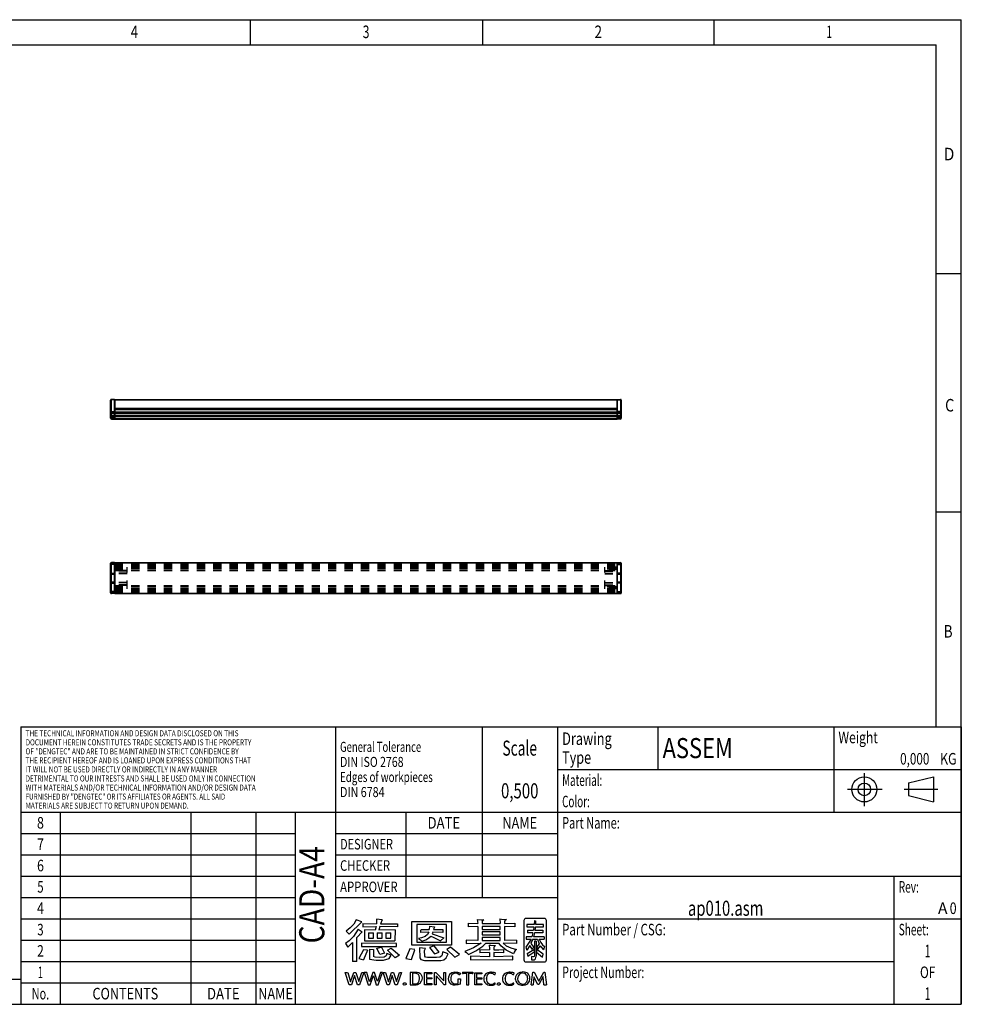
# Model space of a CAD drawing. Extents: x 14 to 580, y 14 to 406.
# Drawn here: x 205 to 580, y 14 to 406 of the extents above; entities that cross this region are included whole.
import ezdxf
from ezdxf.enums import TextEntityAlignment as Align

# ---------------------------------------------------------------- set-up
doc = ezdxf.new("R2010")
doc.units = 0
doc.header["$LTSCALE"] = 32.67
doc.linetypes.add('HIDDEN', pattern=[0.2, 0.1, -0.1])
for name, color, linetype in [('AP010-BASE2', 7, 'CONTINUOUS'), ('AP010-BASE3', 7, 'CONTINUOUS'), ('AP010-DIFFUSE2', 7, 'CONTINUOUS'), ('AP010-DIFFUSE3', 7, 'CONTINUOUS'), ('AP010-ENDCAP2', 7, 'CONTINUOUS'), ('AP010-ENDCAP3', 7, 'CONTINUOUS'), ('AP0109', 7, 'CONTINUOUS')]:
    doc.layers.add(name, color=color, linetype=linetype)
doc.styles.add('TEXTSTYLE_2', font='TXT.TTF')
doc.styles.add('TEXTSTYLE_3', font='TXT.TTF')
doc.styles.add('TEXTSTYLE_4', font='TXT.TTF')
doc.styles.add('TEXTSTYLE_5', font='TXT.TTF')
doc.styles.add('TEXTSTYLE_6', font='TXT.TTF')
doc.styles.add('TEXTSTYLE_8', font='gdt', dxfattribs={"width": 0.55})

# ---------------------------------------------------------------- blocks, each defined once
blk = doc.blocks.new('SYMBOL_283_BL0', base_point=(374.78, 34.86))
at = {"layer": 'AP0109', "color": 7}
for p, q in [((339.1, 47.61), (338.1, 45.94)), ((341.3, 46.84), (339.1, 47.61)), ((347.18, 47.9), (347.17, 46.03)), ((349.45, 47.59), (347.18, 47.9)), ((349.45, 47.59), (348.82, 46.03)), ((387.31, 47.76), (387.54, 46.15)), ((387.31, 47.76), (388.91, 47.61)), ((388.91, 47.61), (389.85, 47.6)), ((389.43, 47.18), (389.3, 46.78)), ((389.85, 47.6), (389.43, 47.18)), ((396.28, 47.96), (396.42, 46.15)), ((396.28, 47.96), (396.98, 47.88)), ((396.98, 47.88), (398.08, 47.8)), ((398.08, 47.8), (398.94, 47.79)), ((398.27, 47.21), (398.13, 46.82)), ((398.94, 47.79), (398.27, 47.21)), ((405.9, 47.37), (405.9, 31.66)), ((414.04, 48.16), (406.7, 48.16)), ((410.08, 47.31), (409.97, 45.82)), ((410.08, 47.31), (410.67, 47.13)), ((410.56, 45.82), (410.67, 47.13)), ((414.83, 31.66), (414.83, 47.37)), ((336.66, 44.38), (335.05, 43.09)), ((336.31, 41.86), (341.3, 46.84)), ((338.1, 45.94), (336.66, 44.38)), ((339.82, 43.9), (337.99, 41.01)), ((339.82, 43.9), (341.52, 42.91)), ((341.74, 46.12), (341.74, 44.85)), ((341.74, 46.12), (347.17, 46.03)), ((341.75, 44.85), (347, 44.96)), ((342.45, 43.66), (342.43, 39.24)), ((346.68, 43.55), (342.45, 43.66)), ((347, 44.97), (346.68, 43.55)), ((348.49, 44.95), (348.16, 43.54)), ((354.56, 43.65), (348.16, 43.54)), ((355.48, 44.86), (348.49, 44.95)), ((348.82, 46.03), (355.48, 46.08)), ((354.56, 43.65), (354.54, 39.24)), ((355.48, 46.08), (355.48, 44.86)), ((361.23, 37.51), (361.28, 46.99)), ((361.28, 46.99), (377.01, 47.02)), ((363.25, 45.72), (363.25, 38.77)), ((374.99, 45.72), (363.25, 45.72)), ((364.74, 43.64), (364.74, 42.62)), ((364.9, 43.83), (368.17, 43.81)), ((368.26, 45.12), (368.17, 43.81)), ((368.26, 45.12), (370.24, 44.84)), ((370.24, 44.84), (369.9, 43.72)), ((369.9, 43.72), (373.57, 43.84)), ((373.57, 43.84), (373.57, 42.59)), ((374.99, 38.77), (374.99, 45.72)), ((377.01, 47.02), (377.01, 37.51)), ((383.7, 46.32), (387.54, 46.15)), ((383.7, 46.32), (383.7, 44.83)), ((387.55, 44.97), (383.7, 44.83)), ((387.55, 44.97), (387.55, 39.42)), ((389.3, 46.78), (389.29, 46.15)), ((389.29, 46.15), (396.42, 46.15)), ((396.42, 44.97), (389.29, 44.97)), ((389.29, 44.97), (389.29, 43.82)), ((389.29, 43.82), (396.42, 43.82)), ((396.42, 43.82), (396.42, 44.97)), ((398.13, 46.82), (398.13, 46.14)), ((398.13, 46.14), (402.28, 46.31)), ((402.28, 44.82), (398.13, 44.97)), ((398.13, 44.97), (398.13, 39.42)), ((402.28, 46.31), (402.28, 44.82)), ((409.97, 45.82), (407.08, 45.82)), ((407.08, 45.82), (407.08, 44.8)), ((407.08, 44.8), (409.86, 44.8)), ((407.34, 43.47), (409.67, 43.47)), ((407.34, 43.47), (407.34, 42.44)), ((409.86, 44.8), (409.67, 43.47)), ((410.45, 44.8), (410.28, 43.47)), ((410.28, 43.47), (413.41, 43.47)), ((410.45, 44.8), (413.66, 44.8)), ((413.66, 45.82), (410.56, 45.82)), ((413.41, 43.47), (413.41, 42.44)), ((413.66, 44.8), (413.66, 45.82)), ((336.32, 39.31), (334.83, 38.16)), ((335.05, 43.09), (336.31, 41.86)), ((337.99, 41.01), (336.32, 39.31)), ((339.33, 40.59), (341.52, 42.91)), ((339.33, 31.06), (339.33, 40.59)), ((342.43, 39.24), (354.54, 39.24)), ((344.01, 42.51), (344.01, 40.37)), ((344.03, 42.51), (346.02, 42.51)), ((344.03, 40.37), (346.02, 40.37)), ((346.02, 40.37), (346.02, 42.51)), ((347.46, 42.51), (347.46, 40.37)), ((347.46, 42.51), (349.44, 42.51)), ((347.46, 40.37), (349.44, 40.37)), ((349.44, 40.37), (349.44, 42.51)), ((350.92, 42.51), (350.92, 40.37)), ((350.95, 42.51), (352.93, 42.51)), ((350.95, 40.37), (352.93, 40.37)), ((352.93, 40.37), (352.93, 42.51)), ((365.13, 40.5), (363.92, 40.21)), ((363.92, 40.21), (364.7, 39.62)), ((364.7, 39.62), (365.2, 39.07)), ((368.01, 42.72), (364.88, 42.59)), ((366.52, 41.04), (365.13, 40.5)), ((365.2, 39.07), (366.76, 39.68)), ((367.44, 41.77), (366.52, 41.04)), ((366.76, 39.68), (368.05, 40.46)), ((368.01, 42.72), (367.44, 41.77)), ((368.05, 40.46), (368.76, 41.14)), ((368.76, 41.14), (369.77, 40.72)), ((369.64, 42.72), (369.37, 42.06)), ((369.37, 42.06), (373.94, 40.46)), ((373.57, 42.59), (369.64, 42.72)), ((369.77, 40.72), (371.35, 39.95)), ((371.35, 39.95), (372.6, 39.21)), ((372.6, 39.21), (373.94, 40.46)), ((387.55, 39.42), (382.87, 39.59)), ((382.87, 39.59), (382.87, 38.15)), ((396.42, 42.86), (389.29, 42.86)), ((389.29, 42.86), (389.29, 41.61)), ((389.29, 41.61), (396.42, 41.61)), ((396.42, 40.65), (389.29, 40.65)), ((389.29, 40.65), (389.29, 39.43)), ((389.29, 39.43), (396.42, 39.43)), ((396.42, 41.61), (396.42, 42.86)), ((396.42, 39.43), (396.42, 40.65)), ((402.9, 39.59), (398.13, 39.42)), ((402.9, 39.59), (402.9, 38.14)), ((408.71, 39.88), (406.66, 36.7)), ((409.05, 40.91), (406.79, 40.91)), ((406.79, 40.91), (406.79, 39.88)), ((406.79, 39.88), (408.71, 39.88)), ((409.48, 42.44), (407.34, 42.44)), ((409.43, 39.88), (408.67, 38.17)), ((409.48, 42.44), (409.05, 40.91)), ((409.43, 39.88), (411.28, 39.88)), ((410.11, 42.44), (409.74, 40.91)), ((413.96, 40.91), (409.74, 40.91)), ((413.41, 42.44), (410.11, 42.44)), ((411.28, 39.88), (411.93, 38.06)), ((411.89, 39.88), (412.55, 38.56)), ((411.89, 39.88), (413.96, 39.88)), ((413.96, 40.91), (413.96, 39.88)), ((334.83, 38.16), (335.82, 36.75)), ((335.82, 36.75), (337.61, 38.59)), ((337.61, 38.59), (337.61, 31.06)), ((341.99, 35.73), (340.09, 32.21)), ((355.15, 38.27), (341.18, 38.29)), ((341.18, 38.29), (341.18, 37.02)), ((341.18, 37.02), (355.15, 37.05)), ((343.55, 35.51), (341.99, 35.73)), ((343.55, 35.51), (342.01, 31.65)), ((344.41, 35.97), (346.02, 35.87)), ((344.41, 35.97), (344.41, 31.96)), ((346.02, 35.87), (346.02, 33.01)), ((347.34, 36.35), (349.11, 36.76)), ((348.47, 33.89), (347.34, 36.35)), ((349.11, 36.76), (350.32, 34.42)), ((351.61, 35.53), (353.06, 36.36)), ((354.64, 32.44), (351.61, 35.53)), ((353.06, 36.36), (356.39, 33.51)), ((355.15, 37.07), (355.15, 38.27)), ((360.48, 36.11), (358.82, 32.24)), ((362.45, 35.75), (360.48, 36.11)), ((361.07, 31.88), (362.44, 35.73)), ((377.01, 37.51), (361.23, 37.51)), ((363.25, 38.77), (374.99, 38.77)), ((364.35, 36.45), (364.37, 32.53)), ((366.7, 36.24), (364.35, 36.45)), ((366.3, 35.37), (366.7, 36.24)), ((366.36, 33.14), (366.3, 35.37)), ((370.11, 37.22), (368.29, 36.62)), ((368.29, 36.62), (370.3, 34.05)), ((372.18, 34.78), (370.11, 37.22)), ((376.68, 36.78), (375.21, 35.88)), ((375.21, 35.88), (378.4, 32.71)), ((380.23, 33.8), (376.68, 36.78)), ((385.77, 36.42), (382.3, 35.06)), ((382.87, 38.15), (388.89, 38.33)), ((383.79, 33.85), (386.79, 35.34)), ((388.89, 38.33), (385.77, 36.42)), ((386.79, 35.34), (389.51, 37.2)), ((388.3, 35.77), (392.18, 35.63)), ((388.3, 35.77), (388.3, 34.44)), ((389.51, 37.2), (390.52, 38.18)), ((396.03, 38.18), (390.52, 38.18)), ((392.01, 37.55), (392.16, 36.21)), ((392.01, 37.55), (392.76, 37.48)), ((392.16, 36.21), (392.18, 35.63)), ((392.76, 37.48), (393.86, 37.44)), ((393.86, 36.58), (393.85, 35.64)), ((393.85, 35.64), (395.91, 35.68)), ((393.86, 37.44), (394.51, 37.42)), ((393.98, 36.94), (393.86, 36.58)), ((394.51, 37.42), (393.98, 36.94)), ((395.91, 35.68), (397.68, 35.76)), ((396.68, 37.26), (396.03, 38.18)), ((398.85, 35.57), (396.68, 37.26)), ((397.62, 38.33), (398.85, 37.29)), ((402.9, 38.14), (397.62, 38.33)), ((397.68, 35.76), (397.68, 34.44)), ((398.85, 37.29), (400.6, 36.43)), ((401.74, 34.12), (398.85, 35.57)), ((400.6, 36.43), (402.93, 35.85)), ((402.4, 35.36), (401.95, 34.7)), ((402.93, 35.85), (402.4, 35.36)), ((406.66, 36.7), (407, 35.61)), ((408.27, 37.39), (407, 35.61)), ((407.22, 34.16), (409.81, 35.76)), ((409.33, 35.87), (408.27, 37.39)), ((408.67, 38.17), (409.68, 36.85)), ((409.68, 36.85), (409.33, 35.87)), ((409.81, 35.76), (409.94, 34.7)), ((410.71, 39.08), (410.14, 39.08)), ((410.14, 39.08), (410.14, 33.81)), ((410.71, 39.08), (410.71, 33.14)), ((411.05, 35.78), (410.82, 34.8)), ((411.93, 38.06), (410.98, 36.93)), ((410.98, 36.93), (411.29, 35.98)), ((413.56, 33.97), (411.05, 35.78)), ((412.37, 37.32), (411.29, 35.98)), ((412.37, 37.32), (412.93, 36.56)), ((412.55, 38.56), (413.32, 37.62)), ((412.93, 36.56), (413.72, 35.74)), ((413.32, 37.62), (414.08, 37.01)), ((414.08, 37.01), (413.72, 35.74)), ((340.13, 32.2), (342.01, 31.65)), ((344.41, 31.96), (347.11, 31.54)), ((346.71, 32.76), (346.02, 33.01)), ((348.47, 32.69), (346.71, 32.76)), ((347.11, 31.54), (350.01, 31.58)), ((350.32, 34.42), (348.47, 33.89)), ((350.22, 32.79), (348.47, 32.69)), ((350.01, 31.58), (352.16, 32.24)), ((351.02, 33.3), (350.22, 32.79)), ((351.23, 34.29), (351.02, 33.3)), ((352.98, 33.6), (351.23, 34.29)), ((352.16, 32.24), (352.98, 33.6)), ((356.39, 33.51), (354.64, 32.44)), ((358.82, 32.24), (361.07, 31.88)), ((364.37, 32.53), (364.79, 31.79)), ((364.79, 31.79), (366.33, 31.38)), ((366.33, 31.38), (372.76, 31.4)), ((366.67, 32.78), (366.36, 33.14)), ((367.54, 32.62), (366.67, 32.78)), ((371.08, 32.61), (367.54, 32.62)), ((370.3, 34.05), (372.18, 34.78)), ((372.45, 32.8), (371.08, 32.61)), ((373.01, 33.17), (372.45, 32.8)), ((372.76, 31.4), (373.98, 31.68)), ((373.28, 33.73), (373.01, 33.17)), ((373.52, 34.89), (373.28, 33.73)), ((375.75, 34.06), (373.55, 34.88)), ((373.98, 31.68), (374.92, 32.44)), ((374.92, 32.44), (375.75, 34.06)), ((378.4, 32.71), (380.29, 33.83)), ((382.3, 35.06), (383.01, 34.67)), ((383.01, 34.67), (383.78, 33.85)), ((392.18, 32.96), (384.64, 33.11)), ((384.64, 33.11), (384.64, 31.65)), ((384.64, 31.65), (393.7, 31.79)), ((392.18, 34.59), (388.3, 34.44)), ((392.18, 34.59), (392.18, 32.96)), ((393.7, 31.79), (401.46, 31.65)), ((397.68, 34.44), (393.85, 34.58)), ((393.85, 34.58), (393.85, 32.96)), ((401.46, 33.11), (393.85, 32.96)), ((401.46, 31.65), (401.46, 33.11)), ((401.95, 34.7), (401.74, 34.12)), ((407.22, 34.16), (407.4, 33.02)), ((409.94, 34.7), (407.4, 33.02)), ((409.73, 32.95), (408.83, 33.07)), ((408.83, 33.07), (408.92, 31.75)), ((408.92, 31.75), (410.04, 31.72)), ((409.96, 33.06), (409.73, 32.95)), ((410.09, 33.3), (409.96, 33.06)), ((410.04, 31.72), (410.47, 32.16)), ((410.14, 33.81), (410.09, 33.3)), ((410.47, 32.16), (410.71, 33.14)), ((410.82, 34.8), (413.29, 32.77)), ((413.29, 32.77), (413.56, 33.97)), ((339.33, 31.06), (337.61, 31.06)), ((406.7, 30.86), (414.04, 30.86)), ((334.73, 26.7), (335.61, 26.69)), ((336.32, 21.74), (334.73, 26.7)), ((335.76, 26.69), (336.88, 22.98)), ((336.88, 22.98), (338.14, 26.7)), ((338.41, 25.4), (337.18, 21.74)), ((338.14, 26.7), (338.89, 26.69)), ((339.57, 21.74), (338.41, 25.4)), ((338.89, 26.69), (340.11, 23.03)), ((340.11, 23.03), (341.29, 26.7)), ((342.08, 26.69), (340.37, 21.74)), ((341.29, 26.7), (342.08, 26.69)), ((342.26, 26.7), (343.85, 21.74)), ((343.28, 26.69), (342.26, 26.7)), ((344.41, 22.98), (343.28, 26.69)), ((345.67, 26.69), (344.41, 22.98)), ((344.71, 21.74), (345.93, 25.4)), ((346.42, 26.69), (345.67, 26.69)), ((345.93, 25.4), (347.1, 21.74)), ((347.64, 23.03), (346.42, 26.69)), ((348.81, 26.7), (347.64, 23.03)), ((347.9, 21.74), (349.61, 26.69)), ((349.61, 26.69), (348.81, 26.7)), ((349.78, 26.7), (350.81, 26.69)), ((351.38, 21.74), (349.78, 26.7)), ((350.81, 26.69), (351.93, 22.98)), ((351.93, 22.98), (353.2, 26.7)), ((353.46, 25.4), (352.24, 21.74)), ((353.2, 26.7), (353.95, 26.69)), ((354.63, 21.74), (353.46, 25.4)), ((353.95, 26.69), (355.17, 23.03)), ((355.17, 23.03), (356.34, 26.7)), ((357.14, 26.69), (355.43, 21.74)), ((356.34, 26.7), (357.14, 26.69)), ((363.33, 26.7), (360.62, 26.69)), ((360.62, 26.69), (360.62, 21.81)), ((361.57, 26.34), (361.57, 22.14)), ((362.5, 26.33), (361.57, 26.33)), ((363.41, 26.19), (362.5, 26.33)), ((364.1, 26.54), (363.33, 26.7)), ((363.85, 25.89), (363.41, 26.19)), ((364.11, 25.32), (363.85, 25.89)), ((364.86, 25.99), (364.1, 26.54)), ((364.26, 24.62), (364.11, 25.32)), ((364.15, 23.29), (364.28, 24.25)), ((364.28, 24.25), (364.26, 24.62)), ((364.86, 25.99), (365.22, 25.26)), ((365.34, 24.42), (365.16, 23.39)), ((365.22, 25.26), (365.34, 24.42)), ((366.35, 26.63), (369.18, 26.63)), ((366.35, 21.81), (366.35, 26.63)), ((369.18, 26.17), (367.07, 26.17)), ((367.07, 26.17), (367.07, 24.58)), ((367.07, 24.58), (369.18, 24.58)), ((369.18, 24.13), (367.07, 24.13)), ((367.07, 24.13), (367.07, 22.24)), ((369.18, 26.63), (369.18, 26.17)), ((369.18, 24.58), (369.18, 24.13)), ((370.23, 21.81), (370.23, 26.69)), ((370.23, 26.69), (370.85, 26.69)), ((370.85, 26.69), (373.95, 23.28)), ((374.12, 21.81), (370.95, 25.32)), ((370.95, 25.32), (370.95, 21.81)), ((373.95, 23.28), (373.95, 26.69)), ((373.95, 26.69), (374.67, 26.69)), ((374.67, 26.69), (374.67, 21.81)), ((375.81, 24.84), (375.73, 24.14)), ((375.73, 24.14), (376.01, 22.92)), ((376.28, 25.85), (375.81, 24.84)), ((377.11, 26.48), (376.28, 25.85)), ((376.76, 24.7), (376.73, 24.22)), ((376.73, 24.22), (376.82, 23.5)), ((376.89, 25.2), (376.76, 24.7)), ((377.17, 25.7), (376.89, 25.2)), ((377.82, 26.7), (377.11, 26.48)), ((377.7, 26.15), (377.17, 25.7)), ((378.5, 26.43), (377.7, 26.15)), ((378.38, 26.78), (377.82, 26.7)), ((378.38, 26.78), (379.47, 26.73)), ((379.12, 26.37), (378.5, 26.43)), ((380.14, 25.75), (379.12, 26.37)), ((379.47, 26.73), (380.62, 26.34)), ((379.67, 22.24), (379.67, 24.08)), ((379.67, 24.08), (380.56, 24.08)), ((380.39, 25.75), (380.14, 25.75)), ((380.62, 26.34), (380.39, 25.75)), ((380.56, 24.08), (380.55, 22.02)), ((381.46, 26.74), (385.56, 26.75)), ((381.46, 26.74), (381.46, 26.23)), ((381.46, 26.23), (381.75, 26.23)), ((381.75, 26.23), (383.05, 26.39)), ((383.05, 26.39), (383.05, 21.74)), ((383.97, 21.74), (383.97, 26.39)), ((383.97, 26.39), (385.27, 26.23)), ((385.27, 26.23), (385.56, 26.23)), ((385.56, 26.75), (385.55, 26.26)), ((386.31, 26.56), (389.14, 26.56)), ((386.31, 21.74), (386.31, 26.56)), ((389.14, 26.1), (387.03, 26.1)), ((387.03, 26.1), (387.03, 24.51)), ((387.03, 24.51), (389.14, 24.51)), ((389.14, 24.06), (387.03, 24.06)), ((387.03, 24.06), (387.03, 22.17)), ((389.14, 26.56), (389.14, 26.1)), ((389.14, 24.51), (389.14, 24.06)), ((389.9, 24.19), (389.9, 24.18)), ((390.93, 24.18), (390.93, 24.27)), ((392.87, 26.75), (392.58, 26.74)), ((392.72, 26.44), (392.76, 26.44)), ((392.76, 26.44), (392.84, 26.43)), ((392.84, 26.43), (392.92, 26.42)), ((392.92, 26.42), (393.22, 26.35)), ((393.47, 26.71), (393.16, 26.73)), ((393.77, 26.68), (393.47, 26.71)), ((393.79, 26.06), (394.06, 25.84)), ((394.06, 25.84), (394.41, 25.84)), ((394.41, 25.84), (394.58, 26.4)), ((397.32, 24.19), (397.32, 24.18)), ((398.35, 24.18), (398.35, 24.27)), ((400.29, 26.75), (400, 26.74)), ((400.14, 26.44), (400.18, 26.44)), ((400.18, 26.44), (400.26, 26.43)), ((400.26, 26.43), (400.34, 26.42)), ((400.34, 26.42), (400.64, 26.35)), ((400.89, 26.71), (400.57, 26.73)), ((401.19, 26.68), (400.89, 26.71)), ((401.21, 26.06), (401.48, 25.84)), ((401.48, 25.84), (401.83, 25.84)), ((401.83, 25.84), (402, 26.4)), ((402.55, 24.94), (402.45, 24.18)), ((402.45, 24.18), (402.48, 23.72)), ((402.48, 23.72), (402.6, 23.22)), ((402.94, 25.75), (402.55, 24.94)), ((402.98, 25.79), (403.58, 26.41)), ((403.48, 24.23), (403.72, 25.22)), ((403.63, 23.24), (403.48, 24.23)), ((403.58, 26.41), (404.35, 26.75)), ((403.72, 25.22), (404.22, 26.05)), ((404.72, 26.42), (404.22, 26.05)), ((404.35, 26.75), (405.13, 26.86)), ((405.33, 26.56), (404.72, 26.42)), ((406.11, 26.81), (405.13, 26.86)), ((405.33, 26.56), (406.1, 26.37)), ((406.52, 26.09), (406.1, 26.37)), ((407.13, 26.49), (406.11, 26.81)), ((406.91, 25.62), (406.52, 26.09)), ((406.91, 25.62), (407.1, 25.21)), ((407.24, 24.23), (407.04, 23.24)), ((407.1, 25.21), (407.22, 24.73)), ((407.13, 26.49), (407.6, 26.06)), ((407.22, 24.73), (407.24, 24.23)), ((407.6, 26.06), (407.88, 25.69)), ((408.18, 24.96), (407.88, 25.69)), ((408.08, 23.15), (408.27, 24.08)), ((408.27, 24.08), (408.18, 24.96)), ((408.78, 21.74), (409.47, 26.75)), ((409.47, 26.75), (409.98, 26.75)), ((409.88, 24.96), (409.59, 21.74)), ((411.46, 21.85), (409.88, 24.96)), ((409.98, 26.75), (411.84, 23.21)), ((411.84, 23.21), (413.74, 26.75)), ((413.5, 25.02), (411.87, 21.85)), ((413.8, 21.74), (413.5, 25.02)), ((413.74, 26.75), (414.26, 26.75)), ((414.26, 26.75), (414.83, 21.74)), ((337.18, 21.74), (336.32, 21.74)), ((340.37, 21.74), (339.57, 21.74)), ((343.85, 21.74), (344.71, 21.74)), ((347.1, 21.74), (347.9, 21.74)), ((352.24, 21.74), (351.38, 21.74)), ((355.43, 21.74), (354.63, 21.74)), ((357.83, 22.06), (357.91, 22.39)), ((357.98, 21.77), (357.83, 22.06)), ((357.91, 22.39), (358.26, 22.58)), ((358.26, 21.68), (357.98, 21.77)), ((358.26, 22.58), (358.59, 22.59)), ((358.73, 21.71), (358.26, 21.68)), ((358.59, 22.59), (358.89, 22.44)), ((358.98, 21.92), (358.73, 21.71)), ((358.89, 22.44), (359.02, 22.21)), ((359.02, 22.21), (358.98, 21.92)), ((360.62, 21.81), (362.96, 21.81)), ((361.57, 22.14), (362.34, 22.14)), ((362.34, 22.14), (363.12, 22.21)), ((363.02, 21.81), (363.67, 21.91)), ((363.12, 22.21), (363.72, 22.54)), ((363.67, 21.91), (364.51, 22.4)), ((363.72, 22.54), (364.15, 23.29)), ((364.51, 22.4), (365.16, 23.39)), ((369.18, 21.81), (366.35, 21.81)), ((367.07, 22.24), (369.18, 22.24)), ((369.18, 22.24), (369.18, 21.81)), ((370.95, 21.81), (370.23, 21.81)), ((374.67, 21.81), (374.12, 21.81)), ((376.01, 22.92), (376.69, 22.14)), ((376.69, 22.14), (377.66, 21.75)), ((376.82, 23.5), (377.04, 22.96)), ((377.04, 22.96), (377.46, 22.43)), ((378.08, 22.07), (377.46, 22.43)), ((377.66, 21.75), (378.45, 21.7)), ((378.66, 21.96), (378.08, 22.07)), ((379.6, 21.79), (378.45, 21.7)), ((379.19, 22.03), (378.66, 21.96)), ((379.19, 22.03), (379.67, 22.24)), ((380.55, 22.02), (379.6, 21.79)), ((383.05, 21.74), (383.97, 21.74)), ((389.14, 21.74), (386.31, 21.74)), ((387.03, 22.17), (389.14, 22.17)), ((389.14, 22.17), (389.14, 21.74)), ((392.5, 21.56), (392.79, 21.56)), ((392.79, 21.56), (392.99, 21.57)), ((392.99, 21.57), (393.19, 21.59)), ((393.19, 21.59), (393.39, 21.63)), ((393.39, 21.63), (393.6, 21.67)), ((393.6, 21.67), (393.65, 21.69)), ((393.65, 21.69), (393.71, 21.7)), ((393.71, 21.7), (394.01, 21.8)), ((394.01, 21.8), (394.11, 21.85)), ((394.11, 21.85), (394.21, 21.9)), ((394.47, 22.47), (394.18, 22.46)), ((394.21, 21.9), (394.31, 21.96)), ((394.31, 21.96), (394.41, 22.02)), ((394.41, 22.02), (394.47, 22.47)), ((395.28, 21.98), (395.31, 22.3)), ((395.41, 21.77), (395.28, 21.98)), ((395.31, 22.3), (395.47, 22.51)), ((395.7, 21.68), (395.41, 21.77)), ((395.47, 22.51), (395.7, 22.58)), ((395.7, 22.58), (396.02, 22.59)), ((396.01, 21.68), (395.7, 21.68)), ((396.16, 21.71), (396.01, 21.68)), ((396.02, 22.59), (396.26, 22.5)), ((396.36, 21.85), (396.16, 21.71)), ((396.26, 22.5), (396.43, 22.3)), ((396.46, 22.12), (396.36, 21.85)), ((396.43, 22.3), (396.46, 22.12)), ((399.92, 21.56), (400.21, 21.56)), ((400.21, 21.56), (400.41, 21.57)), ((400.41, 21.57), (400.61, 21.59)), ((400.61, 21.59), (400.81, 21.63)), ((400.81, 21.63), (401.02, 21.67)), ((401.02, 21.67), (401.07, 21.69)), ((401.07, 21.69), (401.13, 21.7)), ((401.13, 21.7), (401.43, 21.8)), ((401.43, 21.8), (401.53, 21.85)), ((401.53, 21.85), (401.63, 21.9)), ((401.88, 22.47), (401.6, 22.46)), ((401.63, 21.9), (401.73, 21.96)), ((401.73, 21.96), (401.83, 22.02)), ((401.83, 22.02), (401.88, 22.47)), ((402.6, 23.22), (403.05, 22.48)), ((403.05, 22.48), (403.35, 22.22)), ((403.35, 22.22), (404.02, 21.83)), ((403.63, 23.24), (403.8, 22.85)), ((404.33, 22.26), (403.8, 22.85)), ((404.02, 21.83), (404.85, 21.63)), ((405.37, 21.9), (404.33, 22.26)), ((404.85, 21.63), (405.56, 21.62)), ((406.05, 22.08), (405.37, 21.9)), ((405.56, 21.62), (406.54, 21.79)), ((406.86, 22.85), (406.05, 22.08)), ((406.54, 21.79), (407.01, 22.01)), ((407.04, 23.24), (406.86, 22.85)), ((407.01, 22.01), (407.44, 22.3)), ((407.44, 22.3), (408.08, 23.15)), ((408.78, 21.74), (409.59, 21.74)), ((411.87, 21.85), (411.46, 21.85)), ((413.8, 21.74), (414.83, 21.74))]:
    blk.add_line(p, q, dxfattribs=at)
for centre, radius, start, end in [((406.7, 47.37), 0.799, 90, 180), ((414.04, 47.37), 0.799, 0, 90), ((406.7, 31.66), 0.799, 180, 270), ((414.04, 31.66), 0.799, 270, 360), ((392.4, 24.21), 2.5, 158.0467, 180.3952), ((392.82, 24.13), 2.93, 179.1046, 200.8922), ((392.6, 24.1), 2.73, 136.7287, 157.5392), ((392.3, 24.39), 2.32, 111.1471, 136.841), ((393.49, 24.31), 2.56, 160.119, 180.9693), ((394.42, 24.2), 3.49, 180.1894, 197.9684), ((392.9, 24.5), 1.94, 135.1351, 159.4747), ((392.53, 23.7), 3.04, 89.1542, 110.4525), ((392.91, 24.52), 1.94, 95.5685, 135.5687), ((392.97, 27.43), 0.691, 260.9564, 273.018), ((393.12, 27.48), 0.75, 261.6919, 272.7717), ((392.58, 24.37), 2.07, 63.4314, 72.1964), ((392.57, 24.35), 2.09, 54.3712, 63.3981), ((393.37, 24.06), 2.65, 68.5873, 81.3424), ((393.69, 24.97), 1.68, 58.0891, 67.5455), ((399.82, 24.21), 2.5, 158.0467, 180.3952), ((400.24, 24.13), 2.93, 179.1046, 200.8922), ((400.02, 24.1), 2.73, 136.7287, 157.5392), ((399.72, 24.39), 2.32, 111.1471, 136.841), ((400.91, 24.31), 2.56, 160.119, 180.9693), ((401.84, 24.2), 3.49, 180.1894, 197.9684), ((400.32, 24.5), 1.94, 135.1351, 159.4747), ((399.95, 23.7), 3.04, 89.1542, 110.4525), ((400.33, 24.52), 1.94, 95.5685, 135.5687), ((400.39, 27.43), 0.691, 260.9564, 273.018), ((400.54, 27.48), 0.75, 261.6919, 272.7717), ((400, 24.37), 2.08, 54.329, 72.1869), ((400.79, 24.06), 2.65, 68.5873, 81.3424), ((401.11, 24.97), 1.68, 58.0891, 67.5455), ((392.36, 24.05), 2.46, 202.8963, 250.0701), ((392.58, 23.6), 1.55, 197.9155, 229.0523), ((392.48, 24.41), 2.85, 250.2982, 270.5014), ((393.02, 24.11), 2.23, 229.1447, 246.9842), ((392.91, 23.89), 1.98, 247.3414, 266.3689), ((392.59, 24.53), 2.63, 274.3561, 282.4978), ((392.67, 24.17), 2.26, 282.3564, 291.9904), ((392.67, 24.31), 2.39, 290.9261, 300.3826), ((392.8, 24.1), 2.14, 300.1226, 310.0864), ((399.78, 24.05), 2.46, 202.8963, 250.0701), ((400, 23.6), 1.55, 197.9155, 229.0523), ((399.9, 24.41), 2.85, 250.2982, 270.5014), ((400.44, 24.11), 2.23, 229.1447, 246.9842), ((400.33, 23.89), 1.98, 247.3414, 266.3689), ((400.01, 24.53), 2.63, 274.3561, 282.4978), ((400.09, 24.17), 2.26, 282.3564, 291.9904), ((400.08, 24.31), 2.39, 290.9261, 300.3826), ((400.22, 24.1), 2.14, 300.1226, 310.0864)]:
    blk.add_arc(centre, radius, start, end, dxfattribs=at)

msp = doc.modelspace()

# ---------------------------------------------------------------- linework, layer by layer
at = {"layer": 'AP010-BASE2', "color": 7}
for p, q in [((242.976, 251.107), (242.976, 247.021)), ((242.976, 251.007), (442.976, 251.007)), ((442.976, 251.107), (442.976, 247.021)), ((242.976, 250.807), (442.976, 250.807)), ((242.976, 249.861), (442.976, 249.861)), ((242.976, 249.673), (442.976, 249.673)), ((242.976, 249.534), (442.976, 249.534)), ((242.976, 249.346), (442.976, 249.346)), ((242.976, 248.595), (442.976, 248.595)), ((242.976, 248.407), (442.976, 248.407)), ((242.976, 248.269), (442.976, 248.269)), ((242.976, 248.081), (442.976, 248.081)), ((242.976, 247.221), (442.976, 247.221)), ((242.976, 247.021), (442.976, 247.021))]:
    msp.add_line(p, q, dxfattribs=at)
at = {"layer": 'AP010-BASE3', "color": 8, "linetype": 'HIDDEN'}
for p, q in [((242.976, 189.709), (242.976, 177.709)), ((242.976, 189.709), (442.976, 189.709)), ((242.976, 189.577), (442.976, 189.577)), ((242.976, 189.509), (442.976, 189.509)), ((242.976, 189.196), (442.976, 189.196)), ((242.976, 189.065), (442.976, 189.065)), ((242.976, 188.7), (442.976, 188.7)), ((242.976, 188.5), (442.976, 188.5)), ((442.976, 189.709), (442.976, 177.709)), ((242.976, 188.109), (442.976, 188.109)), ((242.976, 188.071), (442.976, 188.071)), ((242.976, 187.909), (442.976, 187.909)), ((242.976, 187.871), (442.976, 187.871)), ((242.976, 187.823), (442.976, 187.823)), ((242.976, 187.63), (442.976, 187.63)), ((242.976, 186.909), (442.976, 186.909)), ((242.976, 186.716), (442.976, 186.716)), ((242.976, 186.709), (442.976, 186.709)), ((242.976, 180.709), (442.976, 180.709)), ((242.976, 180.702), (442.976, 180.702)), ((242.976, 180.509), (442.976, 180.509)), ((242.976, 179.788), (442.976, 179.788)), ((242.976, 179.595), (442.976, 179.595)), ((242.976, 179.547), (442.976, 179.547)), ((242.976, 179.509), (442.976, 179.509)), ((242.976, 179.347), (442.976, 179.347)), ((242.976, 179.309), (442.976, 179.309)), ((242.976, 178.918), (442.976, 178.918)), ((242.976, 178.718), (442.976, 178.718)), ((242.976, 178.353), (442.976, 178.353)), ((242.976, 178.222), (442.976, 178.222)), ((242.976, 177.909), (442.976, 177.909)), ((242.976, 177.841), (442.976, 177.841)), ((242.976, 177.709), (442.976, 177.709))]:
    msp.add_line(p, q, dxfattribs=at)
at = {"layer": 'AP010-DIFFUSE2', "color": 7}
for p, q in [((242.976, 254.821), (242.976, 251.107)), ((242.976, 254.821), (442.976, 254.821)), ((442.976, 254.821), (442.976, 251.107)), ((242.976, 254.621), (442.976, 254.621)), ((242.976, 251.307), (442.976, 251.307)), ((242.976, 251.107), (442.976, 251.107)), ((242.976, 189.909), (242.976, 177.509)), ((242.976, 189.909), (442.976, 189.909)), ((242.976, 189.709), (442.976, 189.709)), ((442.976, 189.909), (442.976, 177.509)), ((242.976, 177.709), (442.976, 177.709)), ((242.976, 177.509), (442.976, 177.509))]:
    msp.add_line(p, q, dxfattribs=at)
at = {"layer": 'AP010-DIFFUSE3', "color": 8, "linetype": 'HIDDEN'}
for p, q in [((242.976, 188.856), (442.976, 188.856)), ((242.976, 188.8), (442.976, 188.8)), ((242.976, 188.68), (442.976, 188.68)), ((242.976, 188.6), (442.976, 188.6)), ((242.976, 188.304), (442.976, 188.304)), ((242.976, 188.128), (442.976, 188.128)), ((242.976, 188.104), (442.976, 188.104)), ((242.976, 179.314), (442.976, 179.314)), ((242.976, 179.29), (442.976, 179.29)), ((242.976, 179.114), (442.976, 179.114)), ((242.976, 178.818), (442.976, 178.818)), ((242.976, 178.738), (442.976, 178.738)), ((242.976, 178.618), (442.976, 178.618)), ((242.976, 178.562), (442.976, 178.562))]:
    msp.add_line(p, q, dxfattribs=at)
at = {"layer": 'AP010-ENDCAP2', "color": 7}
for p, q in [((241.626, 247.021), (241.626, 254.821)), ((242.926, 254.821), (241.626, 254.821)), ((242.926, 247.021), (242.926, 254.821)), ((443.026, 254.821), (444.326, 254.821)), ((443.026, 247.021), (443.026, 254.821)), ((444.326, 254.821), (444.326, 247.021)), ((241.326, 247.321), (241.326, 254.521)), ((242.926, 254.621), (241.626, 254.621)), ((242.926, 253.612), (242.976, 253.612)), ((242.926, 253.233), (242.976, 253.233)), ((443.026, 253.612), (442.976, 253.612)), ((443.026, 253.233), (442.976, 253.233)), ((443.026, 254.621), (444.326, 254.621)), ((444.626, 254.521), (444.626, 247.321)), ((241.326, 250.004), (242.926, 250.004)), ((241.326, 249.346), (242.926, 249.346)), ((241.326, 248.595), (242.926, 248.595)), ((241.326, 247.938), (242.926, 247.938)), ((241.326, 247.321), (242.926, 247.321)), ((241.626, 249.722), (242.926, 249.722)), ((242.926, 249.534), (241.626, 249.534)), ((242.926, 248.407), (241.626, 248.407)), ((241.626, 248.22), (242.926, 248.22)), ((241.626, 247.021), (242.926, 247.021)), ((242.976, 249.4), (242.926, 249.4)), ((242.926, 249.021), (242.976, 249.021)), ((242.926, 248.721), (242.976, 248.721)), ((242.926, 248.621), (242.976, 248.621)), ((242.926, 248.321), (242.976, 248.321)), ((442.976, 249.4), (443.026, 249.4)), ((443.026, 249.021), (442.976, 249.021)), ((443.026, 248.721), (442.976, 248.721)), ((443.026, 248.621), (442.976, 248.621)), ((443.026, 248.321), (442.976, 248.321)), ((444.626, 250.004), (443.026, 250.004)), ((444.326, 249.722), (443.026, 249.722)), ((443.026, 249.534), (444.326, 249.534)), ((443.026, 249.346), (444.626, 249.346)), ((443.026, 248.595), (444.626, 248.595)), ((443.026, 248.407), (444.326, 248.407)), ((444.326, 248.22), (443.026, 248.22)), ((444.626, 247.938), (443.026, 247.938)), ((444.626, 247.321), (443.026, 247.321)), ((444.326, 247.021), (443.026, 247.021)), ((241.326, 177.809), (241.326, 189.609)), ((241.626, 177.509), (241.626, 189.909)), ((242.926, 189.909), (241.626, 189.909)), ((242.926, 189.709), (241.626, 189.709)), ((242.926, 177.509), (242.926, 189.909)), ((443.026, 189.909), (444.326, 189.909)), ((443.026, 177.509), (443.026, 189.909)), ((443.026, 189.709), (444.326, 189.709)), ((444.326, 189.909), (444.326, 177.509)), ((444.626, 189.609), (444.626, 177.809)), ((242.926, 188.009), (242.976, 188.009)), ((242.926, 187.709), (242.976, 187.709)), ((242.926, 187.484), (242.976, 187.484)), ((242.926, 187.184), (242.976, 187.184)), ((443.026, 188.009), (442.976, 188.009)), ((443.026, 187.709), (442.976, 187.709)), ((443.026, 187.473), (442.976, 187.473)), ((443.026, 187.173), (442.976, 187.173)), ((242.926, 177.709), (241.626, 177.709)), ((242.926, 177.509), (241.626, 177.509)), ((242.926, 180.245), (242.976, 180.245)), ((242.926, 179.945), (242.976, 179.945)), ((242.926, 179.709), (242.976, 179.709)), ((242.926, 179.409), (242.976, 179.409)), ((443.026, 180.234), (442.976, 180.234)), ((443.026, 179.934), (442.976, 179.934)), ((443.026, 179.709), (442.976, 179.709)), ((443.026, 179.409), (442.976, 179.409)), ((443.026, 177.709), (444.326, 177.709)), ((443.026, 177.509), (444.326, 177.509))]:
    msp.add_line(p, q, dxfattribs=at)
for points in [[(241.326, 254.521), (241.332, 254.541), (241.349, 254.559), (241.373, 254.575), (241.403, 254.587), (241.436, 254.598), (241.476, 254.607), (241.521, 254.614), (241.572, 254.619), (241.626, 254.621)], [(444.326, 254.621), (444.38, 254.619), (444.431, 254.614), (444.476, 254.607), (444.515, 254.598), (444.549, 254.587), (444.578, 254.575), (444.602, 254.559), (444.619, 254.541), (444.626, 254.521)], [(241.326, 250.004), (241.367, 249.862), (241.478, 249.758), (241.626, 249.722)], [(241.326, 249.816), (241.366, 249.675), (241.476, 249.572), (241.626, 249.534)], [(241.326, 248.125), (241.366, 248.266), (241.476, 248.369), (241.626, 248.407)], [(241.326, 247.938), (241.367, 248.08), (241.478, 248.183), (241.626, 248.22)], [(444.626, 250.004), (444.585, 249.862), (444.474, 249.758), (444.326, 249.722)], [(444.626, 249.816), (444.586, 249.675), (444.476, 249.572), (444.326, 249.534)], [(444.626, 248.125), (444.586, 248.266), (444.476, 248.369), (444.326, 248.407)], [(444.626, 247.938), (444.585, 248.08), (444.474, 248.183), (444.326, 248.22)], [(241.326, 189.609), (241.332, 189.63), (241.349, 189.648), (241.373, 189.663), (241.403, 189.676), (241.436, 189.687), (241.476, 189.696), (241.521, 189.703), (241.572, 189.707), (241.626, 189.709)], [(444.326, 189.709), (444.38, 189.707), (444.431, 189.703), (444.476, 189.696), (444.515, 189.687), (444.549, 189.676), (444.578, 189.663), (444.602, 189.648), (444.619, 189.63), (444.626, 189.609)], [(241.626, 177.709), (241.572, 177.711), (241.521, 177.715), (241.476, 177.722), (241.436, 177.731), (241.403, 177.742), (241.373, 177.755), (241.349, 177.77), (241.332, 177.788), (241.326, 177.809)], [(444.626, 177.809), (444.619, 177.788), (444.602, 177.77), (444.578, 177.755), (444.549, 177.742), (444.515, 177.731), (444.476, 177.722), (444.431, 177.715), (444.38, 177.711), (444.326, 177.709)]]:
    msp.add_lwpolyline(points, dxfattribs=at)
for centre, start, end in [((241.626, 254.521), 90, 180), ((444.326, 254.521), 0, 90), ((241.626, 247.321), 180, 270), ((444.326, 247.321), 270, 360), ((241.626, 189.609), 90, 180), ((444.326, 189.609), 0, 90), ((241.626, 177.809), 180, 270), ((444.326, 177.809), 270, 360)]:
    msp.add_arc(centre, 0.3, start, end, dxfattribs=at)
at = {"layer": 'AP010-ENDCAP3', "color": 8, "linetype": 'HIDDEN'}
for p, q in [((241.326, 189.609), (241.367, 189.661)), ((241.326, 189.609), (242.926, 189.609)), ((241.367, 189.661), (241.478, 189.698)), ((241.478, 189.698), (241.626, 189.712)), ((241.626, 189.712), (242.926, 189.712)), ((242.926, 189.196), (241.626, 189.196)), ((242.926, 189.065), (241.626, 189.065)), ((444.326, 189.712), (443.026, 189.712)), ((444.626, 189.609), (443.026, 189.609)), ((443.026, 189.196), (444.326, 189.196)), ((443.026, 189.065), (444.326, 189.065)), ((444.626, 189.609), (444.585, 189.661)), ((241.326, 185.209), (242.926, 185.209)), ((241.626, 185.709), (242.926, 185.709)), ((242.926, 187.473), (247.926, 187.473)), ((247.926, 186.706), (242.926, 186.706)), ((247.926, 186.596), (242.926, 186.596)), ((247.926, 186.589), (242.926, 186.589)), ((247.926, 186.417), (242.926, 186.417)), ((247.926, 186.406), (242.926, 186.406)), ((247.926, 186.396), (242.926, 186.396)), ((247.926, 185.627), (242.926, 185.627)), ((247.926, 185.434), (242.926, 185.434)), ((242.976, 188.009), (247.926, 188.009)), ((242.976, 187.709), (247.926, 187.709)), ((242.976, 187.484), (247.926, 187.484)), ((242.976, 187.184), (247.926, 187.184)), ((247.926, 179.409), (247.926, 188.009)), ((442.976, 188.009), (438.026, 188.009)), ((438.026, 179.409), (438.026, 188.009)), ((442.976, 187.709), (438.026, 187.709)), ((442.976, 187.473), (438.026, 187.473)), ((443.026, 187.463), (438.026, 187.463)), ((442.976, 187.173), (438.026, 187.173)), ((438.026, 186.696), (443.026, 186.696)), ((438.026, 186.586), (443.026, 186.586)), ((438.026, 186.579), (443.026, 186.579)), ((438.026, 186.407), (443.026, 186.407)), ((438.026, 186.396), (443.026, 186.396)), ((438.026, 186.386), (443.026, 186.386)), ((438.026, 185.617), (443.026, 185.617)), ((438.026, 185.424), (443.026, 185.424)), ((444.326, 185.709), (443.026, 185.709)), ((443.026, 185.209), (444.626, 185.209)), ((241.326, 182.209), (242.926, 182.209)), ((241.626, 181.709), (242.926, 181.709)), ((247.926, 181.994), (242.926, 181.994)), ((247.926, 181.801), (242.926, 181.801)), ((247.926, 181.032), (242.926, 181.032)), ((247.926, 181.022), (242.926, 181.022)), ((247.926, 181.011), (242.926, 181.011)), ((247.926, 180.839), (242.926, 180.839)), ((247.926, 180.832), (242.926, 180.832)), ((247.926, 180.722), (242.926, 180.722)), ((438.026, 181.984), (443.026, 181.984)), ((438.026, 181.791), (443.026, 181.791)), ((438.026, 181.022), (443.026, 181.022)), ((438.026, 181.012), (443.026, 181.012)), ((438.026, 181.001), (443.026, 181.001)), ((438.026, 180.829), (443.026, 180.829)), ((438.026, 180.822), (443.026, 180.822)), ((438.026, 180.712), (443.026, 180.712)), ((443.026, 182.209), (444.626, 182.209)), ((444.326, 181.709), (443.026, 181.709)), ((241.326, 177.809), (242.926, 177.809)), ((241.478, 177.72), (241.626, 177.706)), ((242.926, 178.353), (241.626, 178.353)), ((242.926, 178.222), (241.626, 178.222)), ((241.626, 177.706), (242.926, 177.706)), ((242.926, 179.955), (247.926, 179.955)), ((242.976, 180.245), (247.926, 180.245)), ((242.976, 179.945), (247.926, 179.945)), ((242.976, 179.709), (247.926, 179.709)), ((242.976, 179.409), (247.926, 179.409)), ((442.976, 180.234), (438.026, 180.234)), ((443.026, 179.945), (438.026, 179.945)), ((442.976, 179.934), (438.026, 179.934)), ((442.976, 179.709), (438.026, 179.709)), ((442.976, 179.409), (438.026, 179.409)), ((443.026, 178.353), (444.326, 178.353)), ((443.026, 178.222), (444.326, 178.222)), ((444.626, 177.809), (443.026, 177.809)), ((444.326, 177.706), (443.026, 177.706))]:
    msp.add_line(p, q, dxfattribs=at)
for points in [[(241.326, 189.094), (241.366, 189.145), (241.476, 189.183), (241.626, 189.196)], [(444.585, 189.661), (444.474, 189.698), (444.326, 189.712)], [(444.626, 189.094), (444.586, 189.145), (444.476, 189.183), (444.326, 189.196)], [(241.326, 178.324), (241.366, 178.273), (241.476, 178.235), (241.626, 178.222)], [(241.326, 177.809), (241.367, 177.757), (241.478, 177.72)], [(444.626, 178.324), (444.586, 178.273), (444.476, 178.235), (444.326, 178.222)], [(444.626, 177.809), (444.585, 177.757), (444.474, 177.72), (444.326, 177.706)]]:
    msp.add_lwpolyline(points, dxfattribs=at)
for centre, start, end in [((241.626, 188.765), 90, 180), ((444.326, 188.765), 0, 90), ((241.626, 186.009), 180, 270), ((444.326, 186.009), 270, 360), ((241.626, 181.409), 90, 180), ((444.326, 181.409), 0, 90), ((241.626, 178.653), 180, 270), ((444.326, 178.653), 270, 360)]:
    msp.add_arc(centre, 0.3, start, end, dxfattribs=at)
at = {"layer": 'AP0109', "color": 7}
for p, q in [((14, 406), (580, 406)), ((297, 396), (297, 406)), ((389.333, 406), (389.333, 396)), ((481.667, 396), (481.667, 406)), ((580, 14), (580, 406)), ((24, 396), (570, 396)), ((570, 124.5), (570, 396)), ((570, 305), (580, 305)), ((570, 210), (580, 210)), ((24, 24), (205.6, 24)), ((14, 14), (580, 14))]:
    msp.add_line(p, q, dxfattribs=at)
at = {"layer": 'AP0109', "color": 3}
for p, q in [((205.6, 124.5), (580, 124.5)), ((205.6, 124.5), (205.6, 14)), ((330.8, 124.5), (330.8, 14)), ((389.2, 124.5), (389.2, 56.5)), ((419.2, 124.5), (419.2, 14)), ((459.2, 124.5), (459.2, 107.5)), ((529.2, 124.5), (529.2, 90.5)), ((580, 124.5), (580, 14)), ((419.2, 107.5), (580, 107.5)), ((541.43, 92.825), (541.399, 105.961)), ((558.993, 102.122), (568.993, 104.622)), ((558.993, 102.122), (558.993, 97.122)), ((568.993, 104.622), (568.993, 94.622)), ((548.433, 99.553), (534.728, 99.553)), ((570.604, 99.553), (557.302, 99.553)), ((558.993, 97.122), (568.993, 94.622)), ((205.6, 90.5), (580, 90.5)), ((221.2, 90.5), (221.2, 14)), ((273.2, 90.5), (273.2, 14)), ((299.2, 90.5), (299.2, 14)), ((314.8, 90.5), (314.8, 14)), ((358.8, 90.5), (358.8, 56.5)), ((205.6, 82), (314.8, 82)), ((330.8, 82), (419.2, 82)), ((205.6, 73.5), (314.8, 73.5)), ((330.8, 73.5), (419.2, 73.5)), ((205.6, 65), (314.8, 65)), ((330.8, 65), (580, 65)), ((553.2, 65), (553.2, 14)), ((205.6, 56.5), (314.8, 56.5)), ((330.8, 56.5), (419.2, 56.5)), ((205.6, 48), (314.8, 48)), ((419.2, 48), (580, 48)), ((205.6, 39.5), (314.8, 39.5)), ((205.6, 31), (314.8, 31)), ((419.2, 31), (553.2, 31)), ((205.6, 22.5), (314.8, 22.5)), ((205.6, 14), (580, 14))]:
    msp.add_line(p, q, dxfattribs=at)
for radius in [5, 2.5]:
    msp.add_circle((541.387, 99.553), radius, dxfattribs=at)

# ---------------------------------------------------------------- block references
at = {"layer": 'AP0109', "color": 7}
msp.add_blockref('SYMBOL_283_BL0', (374.781, 34.864), dxfattribs=at)

# ---------------------------------------------------------------- texts
at = {"layer": 'AP0109', "color": 7, "style": 'TEXTSTYLE_2', "width": 0.785714}
for s, p in [('4', (252.301, 398.659)), ('2', (436.967, 398.659))]:
    msp.add_text(s, height=5, dxfattribs=at).set_placement(p, align=Align.RIGHT)
at = {"layer": 'AP0109', "color": 7, "style": 'TEXTSTYLE_2'}
for s, width, p in [('3', 0.714286, (341.699, 398.659)), ('1', 0.571429, (526.366, 398.659)), ('D', 0.904762, (573, 350)), ('B', 0.785714, (573, 160))]:
    msp.add_text(s, height=5, dxfattribs=dict(at, width=width)).set_placement(p)
at = {"layer": 'AP0109', "color": 7, "style": 'TEXTSTYLE_2', "text_generation_flag": 2, "width": 0.833333}
msp.add_text('C', height=5, rotation=180, dxfattribs=at).set_placement((577.167, 255), align=Align.RIGHT)
at = {"layer": 'AP0109', "color": 3}
for s, height, style, width, p in [('THE TECHNICAL INFORMATION AND DESIGN DATA DISCLOSED ON THIS', 2.4, 'TEXTSTYLE_3', 0.786118, (207.475, 120.7)), ('Drawing', 5, 'TEXTSTYLE_5', 0.744898, (421.075, 117.25)), ('Weight ', 4.6, 'TEXTSTYLE_5', 0.768707, (531.075, 117.95)), ('DOCUMENT HEREIN CONSTITUTES TRADE SECRETS AND IS THE PROPERTY', 2.4, 'TEXTSTYLE_3', 0.790398, (207.475, 117.1)), ('General Tolerance', 4, 'TEXTSTYLE_4', 0.693277, (332.675, 114.5)), ('ASSEM', 8, 'TEXTSTYLE_5', 0.8, (461.075, 112)), ('OF "DENGTEC" AND ARE TO BE MAINTAINED IN STRICT CONFIDENCE BY', 2.4, 'TEXTSTYLE_3', 0.782592, (207.475, 113.5)), ('Type ', 5, 'TEXTSTYLE_5', 0.738095, (421.075, 109.75)), ('THE RECIPIENT HEREOF AND IS LOANED UPON EXPRESS CONDITIONS THAT', 2.4, 'TEXTSTYLE_3', 0.779289, (207.475, 109.9)), ('DIN ISO 2768', 4, 'TEXTSTYLE_4', 0.771825, (332.675, 108.5)), ('IT WILL NOT BE USED DIRECTLY OR INDIRECTLY IN ANY MANNER ', 2.4, 'TEXTSTYLE_3', 0.784879, (207.475, 106.3)), ('Edges of workpieces', 4, 'TEXTSTYLE_4', 0.711779, (332.675, 102.5)), ('Material:', 4.6, 'TEXTSTYLE_5', 0.621693, (421.075, 100.95)), ('DETRIMENTAL TO OUR INTRESTS AND SHALL BE USED ONLY IN CONNECTION ', 2.4, 'TEXTSTYLE_3', 0.780586, (207.475, 102.7)), ('WITH MATERIALS AND/OR TECHNICAL INFORMATION AND/OR DESIGN DATA', 2.4, 'TEXTSTYLE_3', 0.797619, (207.475, 99.1)), ('FURNISHED BY "DENGTEC" OR ITS AFFILIATES OR AGENTS. ALL SAID', 2.4, 'TEXTSTYLE_3', 0.76746, (207.475, 95.5)), ('DIN 6784', 4, 'TEXTSTYLE_4', 0.782738, (332.675, 96.5)), ('MATERIALS ARE SUBJECT TO RETURN UPON DEMAND.', 2.4, 'TEXTSTYLE_3', 0.785714, (207.475, 91.9)), ('Color:', 4.6, 'TEXTSTYLE_5', 0.626984, (421.075, 92.45)), ('Part Name:', 4.6, 'TEXTSTYLE_5', 0.7, (421.075, 83.95)), ('DESIGNER', 4.2, 'TEXTSTYLE_6', 0.764881, (332.675, 75.65)), ('CHECKER', 4.2, 'TEXTSTYLE_6', 0.778912, (332.675, 67.15)), ('APPROVER', 4.2, 'TEXTSTYLE_6', 0.791667, (332.675, 58.65)), ('Rev:', 4.6, 'TEXTSTYLE_5', 0.642857, (555.075, 58.45)), ('Part Number / CSG:', 4.6, 'TEXTSTYLE_5', 0.727513, (421.075, 41.45)), ('Sheet:', 4.6, 'TEXTSTYLE_5', 0.642857, (555.075, 41.45)), ('Project Number:', 4.6, 'TEXTSTYLE_5', 0.680952, (421.075, 24.45))]:
    msp.add_text(s, height=height, dxfattribs=dict(at, style=style, width=width)).set_placement(p)
at = {"layer": 'AP0109', "color": 3, "style": 'TEXTSTYLE_5'}
for s, height, width, p in [('Scale', 6, 0.671429, (404.2, 113)), ('0,500', 6, 0.728571, (404.2, 96)), ('8', 4.6, 0.785714, (213.4, 83.95)), ('DATE', 4.6, 0.833333, (374, 83.95)), ('NAME', 4.6, 0.803571, (404.2, 83.95)), ('7', 4.6, 0.785714, (213.4, 75.45)), ('6', 4.6, 0.785714, (213.4, 66.95)), ('5', 4.6, 0.714286, (213.4, 58.45)), ('ap010.asm', 6, 0.722222, (486.2, 49.25)), ('4', 4.6, 0.785714, (213.4, 49.95)), ('3', 4.6, 0.714286, (213.4, 41.45)), ('2', 4.6, 0.785714, (213.4, 32.95)), ('1', 5, 0.571429, (566.6, 32.75)), ('1', 4.6, 0.571429, (213.4, 24.45)), ('OF', 4.6, 0.75, (566.6, 24.45)), ('No.', 4.6, 0.690476, (213.4, 15.95)), ('CONTENTS', 4.6, 0.800595, (247.2, 15.95)), ('DATE', 4.6, 0.833333, (286.2, 15.95)), ('NAME', 4.6, 0.803571, (307, 15.95)), ('1', 5, 0.571429, (566.6, 15.75))]:
    msp.add_text(s, height=height, dxfattribs=dict(at, width=width)).set_placement(p, align=Align.CENTER)
for s, width, p in [('0,000', 0.742857, (567.282, 109.45)), (' KG', 0.785714, (578.125, 109.45)), ('0', 0.785714, (578.125, 49.95))]:
    msp.add_text(s, height=4.6, dxfattribs=dict(at, width=width)).set_placement(p, align=Align.RIGHT)
at = {"layer": 'AP0109', "color": 3, "style": 'TEXTSTYLE_2', "width": 0.825397}
msp.add_text('CAD-A4', height=10, rotation=90, dxfattribs=at).set_placement((326.425, 77.012), align=Align.RIGHT)
at = {"layer": 'AP0109', "color": 3, "style": 'TEXTSTYLE_8'}
msp.add_text('A', height=4.6, dxfattribs=at).set_placement((574.511, 49.95), align=Align.RIGHT)

doc.saveas('drawing.dxf')
